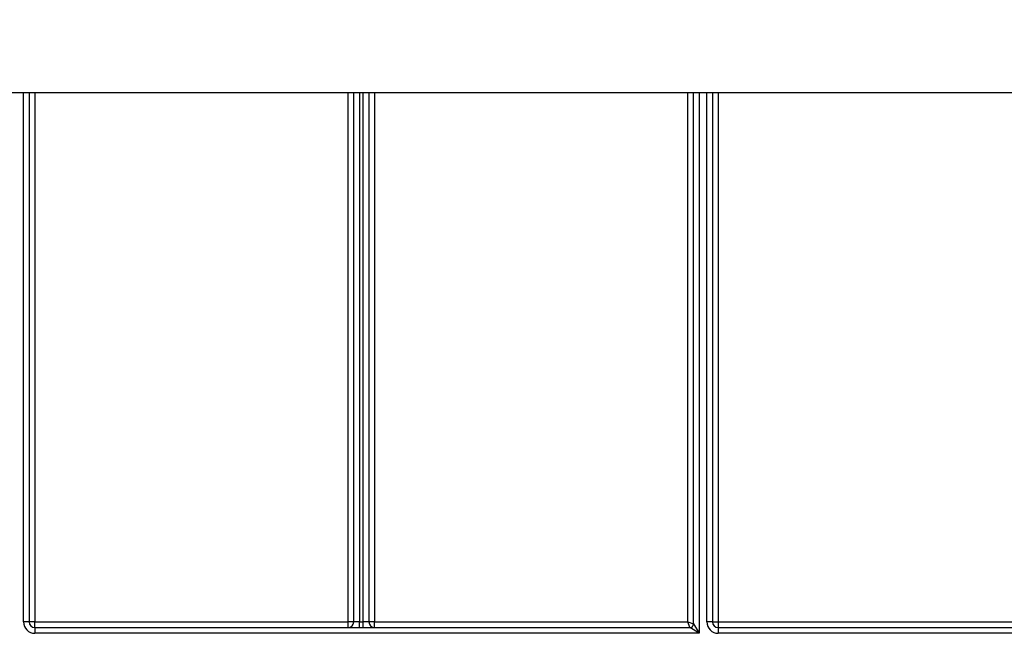
# Model space of a CAD drawing. Units: millimetres. Extents: x 5 to 419, y -29 to 291.
# Drawn here: x 84 to 102, y 219 to 230 of the extents above; entities that cross this region are included whole.
import ezdxf

# ---------------------------------------------------------------- set-up
doc = ezdxf.new("R2010")
doc.units = ezdxf.units.MM
doc.layers.add('FORMAT', color=7, linetype='Continuous')
doc.styles.add('SLDTEXTSTYLE1', font='TXT', dxfattribs={"width": 0.7})
doc.dimstyles.new('SLDDIMSTYLE0', dxfattribs={"dimtxt": 3.393075, "dimasz": 5, "dimexe": 0, "dimexo": 0.0625, "dimgap": 0.848269, "dimtad": 2, "dimdec": 4, "dimlfac": 7, "dimrnd": 1e-09, "dimzin": 12, "dimdsep": 46, "dimtxsty": 'SLDTEXTSTYLE1', "dimsah": 1, "dimcen": 0.09, "dimadec": 0, "dimazin": 3, "dimtfac": 1, "dimtdec": 4, "dimtofl": 0, "dimtmove": 0, "dimatfit": 3, "dimfxl": 0, "dimfrac": 2, "dimtolj": 1, "dimtzin": 12, "dimarcsym": 0})

# ---------------------------------------------------------------- blocks, each defined once
blk = doc.blocks.new('_D')
at = {"layer": 'FORMAT'}
for p, q in [((51.009, 225.872), (51.009, 254.137)), ((129.009, 225.872), (129.009, 254.137)), ((51.009, 253.137), (129.009, 253.137))]:
    blk.add_line(p, q, dxfattribs=at)
for points in [[(51.009, 253.137), (56.009, 252.697), (56.009, 253.577)], [(129.009, 253.137), (124.009, 253.577), (124.009, 252.697)]]:
    blk.add_solid(points, dxfattribs=at)
at = {"layer": 'FORMAT', "insert": (86.486, 257.511), "char_height": 3.3931, "attachment_point": 1, "style": 'SLDTEXTSTYLE1'}
blk.add_mtext('546', dxfattribs=at)

msp = doc.modelspace()

# ---------------------------------------------------------------- linework, layer by layer
at = {"color": 7, "linetype": 'Continuous', "lineweight": 25}
for p, q in [((124.259196, 228.729071), (54.330624, 228.729071)), ((83.759196, 228.729071), (83.759196, 218.764785)), ((89.866339, 218.764785), (89.866339, 228.729071)), ((90.152053, 228.729071), (90.152053, 218.764785)), ((96.259196, 218.729071), (96.259196, 228.729071)), ((96.616339, 228.729071), (96.616339, 218.764785)), ((83.759196, 218.764785), (83.652053, 218.764785)), ((83.866339, 218.764785), (83.759196, 218.764785)), ((83.866339, 218.657642), (83.866339, 218.764785)), ((83.866339, 218.764785), (89.759196, 218.764785)), ((83.866339, 218.657642), (83.866339, 218.550499)), ((83.866339, 218.657642), (96.187767, 218.657642)), ((89.759196, 218.657642), (89.759196, 218.764785)), ((89.866339, 218.764785), (89.759196, 218.764785)), ((89.973481, 218.764785), (89.866339, 218.764785)), ((89.973481, 218.657642), (89.973481, 218.764785)), ((89.973481, 218.764785), (90.04491, 218.764785)), ((90.04491, 218.657642), (90.04491, 218.764785)), ((90.152053, 218.764785), (90.04491, 218.764785)), ((90.259196, 218.764785), (90.152053, 218.764785)), ((90.259196, 218.657642), (90.259196, 218.764785)), ((90.259196, 218.764785), (96.152053, 218.764785)), ((96.152053, 218.764785), (96.259196, 218.729071)), ((96.187767, 218.657642), (96.152053, 218.764785)), ((96.366339, 218.550499), (96.187767, 218.657642)), ((96.259196, 218.729071), (96.366339, 218.550499)), ((96.616339, 218.764785), (96.509196, 218.764785)), ((96.616339, 218.764785), (96.723481, 218.764785)), ((96.723481, 218.764785), (96.723481, 218.657642)), ((96.723481, 218.764785), (105.631838, 218.764785)), ((96.723481, 218.657642), (105.631838, 218.657642)), ((96.723481, 218.657642), (96.723481, 218.550499)), ((96.366339, 218.550499), (83.866339, 218.550499)), ((105.631838, 218.550499), (96.723481, 218.550499))]:
    msp.add_line(p, q, dxfattribs=at)
at = {"color": 8, "linetype": 'Continuous', "lineweight": 25}
for p, q in [((83.652053, 218.764785), (83.652053, 228.729071)), ((83.866339, 228.729071), (83.866339, 218.764785)), ((89.759196, 218.764785), (89.759196, 228.729071)), ((89.973481, 228.729071), (89.973481, 218.764785)), ((90.04491, 218.764785), (90.04491, 228.729071)), ((90.259196, 228.729071), (90.259196, 218.764785)), ((96.152053, 218.764785), (96.152053, 228.729071)), ((96.366339, 228.729071), (96.366339, 218.550499)), ((96.509196, 218.764785), (96.509196, 228.729071)), ((96.723481, 228.729071), (96.723481, 218.764785))]:
    msp.add_line(p, q, dxfattribs=at)
at = {"color": 7, "linetype": 'Continuous', "lineweight": 25}
for centre, radius, start, end in [((83.866339, 218.764785), 0.214286, 180, 270), ((83.866339, 218.764785), 0.107143, 180, 270), ((89.759196, 218.764785), 0.107143, 270, 0), ((90.259196, 218.764785), 0.107143, 180, 270), ((96.187767, 218.729071), 0.071429, 270, 0), ((96.723481, 218.764785), 0.214286, 180, 270), ((96.723481, 218.764785), 0.107143, 180, 270)]:
    msp.add_arc(centre, radius, start, end, dxfattribs=at)

# ---------------------------------------------------------------- dimensions: what is measured, and where the dimension line sits
at = {"layer": 'FORMAT'}
dim = msp.add_linear_dim(base=(129.009196, 253.137122), p1=(51.009196, 225.871928), p2=(129.009196, 225.871928), dimstyle='SLDDIMSTYLE0', dxfattribs=at)
dim.commit()
dim.dimension.update_dxf_attribs({"geometry": '_D', "text_midpoint": (89.62193, 253.137122), "dimtype": 160})

doc.saveas('drawing.dxf')
